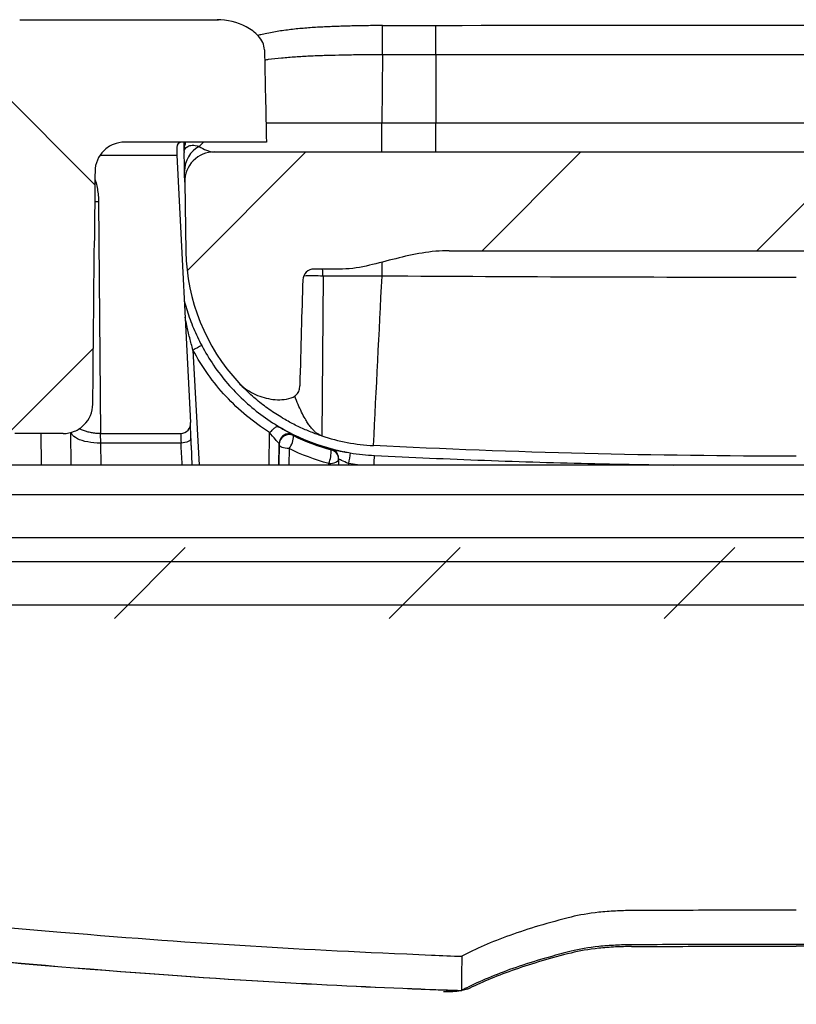
# Model space of a CAD drawing. Units: millimetres. Extents: x 0 to 815, y 0 to 560.
# Drawn here: x 669 to 689, y 237 to 263 of the extents above; entities that cross this region are included whole.
import ezdxf

# ---------------------------------------------------------------- set-up
doc = ezdxf.new("R2010")
doc.units = ezdxf.units.MM
doc.header["$LTSCALE"] = 2
doc.layers.add('AM_8', color=1, linetype='Continuous', lineweight=25)
doc.layers.add('TK1', color=7, linetype='Continuous', lineweight=25)
pattern_1 = [(45, (-4e-09, 0), (-3.535534, 3.535534), [])]

msp = doc.modelspace()

# ---------------------------------------------------------------- hatches: boundary and pattern name
at = {"layer": 'AM_8'}
h = msp.add_hatch(dxfattribs=at)
h.set_pattern_fill('_U', color=256, scale=5, angle=45, style=0, pattern_type=0)
h.set_pattern_definition(pattern_1)
edge = h.paths.add_edge_path(flags=0)
edge.add_line((618.185, 244.733), (618.185, 178.961))
edge.add_spline(control_points=[(618.185, 178.961), (618.185, 176.913), (618.592, 174.868), (620.158, 171.085), (621.315, 169.353), (624.209, 166.459), (625.942, 165.301), (629.724, 163.735), (631.769, 163.329), (633.817, 163.329)], knot_values=[0, 0, 0, 0, 0.25, 0.25, 0.5, 0.5, 0.75, 0.75, 1, 1, 1, 1], weights=[1, 1, 1, 1, 1, 1, 1, 1, 1, 1], degree=3, periodic=0)
edge.add_line((633.817, 163.329), (744.04, 163.329))
edge.add_spline(control_points=[(744.04, 163.329), (746.088, 163.329), (748.132, 163.735), (751.915, 165.301), (753.648, 166.459), (756.542, 169.353), (757.699, 171.085), (759.265, 174.868), (759.672, 176.913), (759.672, 178.961)], knot_values=[0, 0, 0, 0, 0.25, 0.25, 0.5, 0.5, 0.75, 0.75, 1, 1, 1, 1], weights=[1, 1, 1, 1, 1, 1, 1, 1, 1, 1], degree=3, periodic=0)
edge.add_line((759.672, 178.961), (759.672, 244.733))
edge.add_spline(control_points=[(759.672, 244.733), (759.672, 246.781), (759.265, 248.826), (757.699, 252.608), (756.542, 254.341), (754.004, 256.879), (752.75, 257.805), (751.389, 258.531)], knot_values=[0, 0, 0, 0, 0.25, 0.25, 0.5, 0.5, 0.688479, 0.688479, 0.688479, 0.688479], weights=[1, 1, 1, 1, 1, 1, 1, 1], degree=3, periodic=0)
edge.add_spline(control_points=[(751.389, 258.531), (750.762, 258.865), (750.068, 259.096), (749.366, 259.204), (748.663, 259.311), (747.932, 259.299), (747.233, 259.169), (746.535, 259.038), (745.85, 258.784), (745.234, 258.43), (744.618, 258.075), (744.055, 257.609), (743.592, 257.071), (743.128, 256.532), (742.751, 255.907), (742.492, 255.245), (742.44, 255.113), (742.393, 254.98), (742.35, 254.845)], knot_values=[0, 0, 0, 0, 0.002132, 0.002132, 0.002132, 0.004265, 0.004265, 0.004265, 0.006397, 0.006397, 0.006397, 0.008528, 0.008528, 0.008528, 0.010659, 0.010659, 0.010659, 0.011078, 0.011078, 0.011078, 0.011078], weights=[1, 1, 1, 1, 1, 1, 1, 1, 1, 1, 1, 1, 1, 1, 1, 1, 1, 1, 1], degree=3, periodic=0)
edge.add_spline(control_points=[(742.35, 254.845), (742.263, 254.57), (742.146, 254.301), (741.919, 253.89), (741.823, 253.739), (741.614, 253.443), (741.499, 253.299), (741.139, 252.885), (740.869, 252.629), (740.284, 252.15), (739.965, 251.927), (739.304, 251.519), (738.959, 251.332), (737.895, 250.815), (737.147, 250.527), (735.596, 250.033), (734.811, 249.832), (733.221, 249.496), (732.419, 249.362), (729.995, 249.044), (728.359, 248.944), (726.707, 248.944)], knot_values=[0, 0, 0, 0, 0.051589, 0.051589, 0.082839, 0.082839, 0.114089, 0.114089, 0.176589, 0.176589, 0.239089, 0.239089, 0.301589, 0.301589, 0.426589, 0.426589, 0.551589, 0.551589, 0.676589, 0.676589, 0.926589, 0.926589, 0.926589, 0.926589], weights=[1, 1, 1, 1, 1, 1, 1, 1, 1, 1, 1, 1, 1, 1, 1, 1, 1, 1, 1, 1, 1, 1], degree=3, periodic=0)
edge.add_line((726.707, 248.944), (651.15, 248.944))
edge.add_spline(control_points=[(651.15, 248.944), (649.498, 248.944), (647.862, 249.044), (645.438, 249.362), (644.636, 249.496), (643.046, 249.832), (642.261, 250.033), (640.71, 250.527), (639.962, 250.815), (638.897, 251.332), (638.553, 251.519), (637.892, 251.927), (637.573, 252.15), (636.987, 252.629), (636.718, 252.885), (636.358, 253.299), (636.243, 253.443), (636.034, 253.739), (635.938, 253.89), (635.71, 254.301), (635.594, 254.57), (635.507, 254.845)], knot_values=[0, 0, 0, 0, 0.25, 0.25, 0.375, 0.375, 0.5, 0.5, 0.625, 0.625, 0.6875, 0.6875, 0.75, 0.75, 0.8125, 0.8125, 0.84375, 0.84375, 0.875, 0.875, 0.926589, 0.926589, 0.926589, 0.926589], weights=[1, 1, 1, 1, 1, 1, 1, 1, 1, 1, 1, 1, 1, 1, 1, 1, 1, 1, 1, 1, 1, 1], degree=3, periodic=0)
edge.add_spline(control_points=[(635.507, 254.845), (635.292, 255.522), (634.958, 256.172), (634.531, 256.741), (634.104, 257.309), (633.573, 257.812), (632.982, 258.207), (632.391, 258.602), (631.724, 258.9), (631.036, 259.077), (630.348, 259.254), (629.62, 259.315), (628.912, 259.254), (628.204, 259.193), (627.497, 259.01), (626.849, 258.718), (626.72, 258.66), (626.593, 258.597), (626.468, 258.531)], knot_values=[0, 0, 0, 0, 0.002132, 0.002132, 0.002132, 0.004265, 0.004265, 0.004265, 0.006397, 0.006397, 0.006397, 0.008528, 0.008528, 0.008528, 0.010659, 0.010659, 0.010659, 0.011078, 0.011078, 0.011078, 0.011078], weights=[1, 1, 1, 1, 1, 1, 1, 1, 1, 1, 1, 1, 1, 1, 1, 1, 1, 1, 1], degree=3, periodic=0)
edge.add_spline(control_points=[(626.468, 258.531), (625.107, 257.805), (623.853, 256.879), (621.315, 254.341), (620.158, 252.608), (618.592, 248.826), (618.185, 246.781), (618.185, 244.733)], knot_values=[0.311521, 0.311521, 0.311521, 0.311521, 0.5, 0.5, 0.75, 0.75, 1, 1, 1, 1], weights=[1, 1, 1, 1, 1, 1, 1, 1], degree=3, periodic=0)
edge = h.paths.add_edge_path(flags=0)
edge.add_line((620.007, 178.961), (620.007, 244.733))
edge.add_spline(control_points=[(620.007, 244.733), (620.007, 246.515), (620.358, 248.302), (621.702, 251.6), (622.701, 253.121), (624.806, 255.273), (625.787, 256.036), (626.85, 256.657)], knot_values=[0, 0, 0, 0, 0.246573, 0.246573, 0.493145, 0.493145, 0.663377, 0.663377, 0.663377, 0.663377], weights=[1, 1, 1, 1, 1, 1, 1, 1], degree=3, periodic=0)
edge.add_spline(control_points=[(626.85, 256.657), (626.951, 256.716), (627.054, 256.772), (627.16, 256.823), (627.644, 257.061), (628.177, 257.219), (628.713, 257.283), (629.249, 257.347), (629.804, 257.319), (630.331, 257.202), (630.858, 257.085), (631.372, 256.876), (631.831, 256.591), (632.29, 256.306), (632.706, 255.938), (633.044, 255.517), (633.383, 255.096), (633.654, 254.611), (633.834, 254.102)], knot_values=[0, 0, 0, 0, 0.000352, 0.000352, 0.000352, 0.001994, 0.001994, 0.001994, 0.003636, 0.003636, 0.003636, 0.005278, 0.005278, 0.005278, 0.006921, 0.006921, 0.006921, 0.008564, 0.008564, 0.008564, 0.008564], weights=[1, 1, 1, 1, 1, 1, 1, 1, 1, 1, 1, 1, 1, 1, 1, 1, 1, 1, 1], degree=3, periodic=0)
edge.add_spline(control_points=[(633.834, 254.102), (633.866, 254.011), (633.9, 253.922), (634.031, 253.6), (634.139, 253.377), (634.498, 252.73), (634.787, 252.327), (635.422, 251.599), (635.765, 251.274), (636.49, 250.682), (636.874, 250.414), (637.656, 249.931), (638.053, 249.716), (639.261, 249.129), (640.09, 248.812), (641.773, 248.276), (642.619, 248.06), (644.31, 247.702), (645.159, 247.56), (647.711, 247.226), (649.423, 247.121), (651.15, 247.121)], knot_values=[0, 0, 0, 0, 0.011897, 0.011897, 0.043147, 0.043147, 0.105647, 0.105647, 0.168147, 0.168147, 0.230647, 0.230647, 0.293147, 0.293147, 0.418147, 0.418147, 0.543147, 0.543147, 0.668147, 0.668147, 0.918147, 0.918147, 0.918147, 0.918147], weights=[1, 1, 1, 1, 1, 1, 1, 1, 1, 1, 1, 1, 1, 1, 1, 1, 1, 1, 1, 1, 1, 1], degree=3, periodic=0)
edge.add_line((651.15, 247.121), (726.707, 247.121))
edge.add_spline(control_points=[(726.707, 247.121), (728.434, 247.121), (730.146, 247.226), (732.698, 247.56), (733.547, 247.702), (735.238, 248.06), (736.084, 248.276), (737.767, 248.812), (738.596, 249.129), (739.804, 249.716), (740.201, 249.931), (740.982, 250.414), (741.367, 250.682), (742.092, 251.274), (742.435, 251.599), (743.07, 252.327), (743.359, 252.73), (743.718, 253.377), (743.826, 253.6), (743.957, 253.922), (743.991, 254.011), (744.023, 254.102)], knot_values=[0, 0, 0, 0, 0.25, 0.25, 0.375, 0.375, 0.5, 0.5, 0.625, 0.625, 0.6875, 0.6875, 0.75, 0.75, 0.8125, 0.8125, 0.875, 0.875, 0.90625, 0.90625, 0.918147, 0.918147, 0.918147, 0.918147], weights=[1, 1, 1, 1, 1, 1, 1, 1, 1, 1, 1, 1, 1, 1, 1, 1, 1, 1, 1, 1, 1, 1], degree=3, periodic=0)
edge.add_spline(control_points=[(744.023, 254.102), (744.062, 254.212), (744.105, 254.321), (744.152, 254.429), (744.369, 254.923), (744.674, 255.387), (745.042, 255.782), (745.411, 256.177), (745.852, 256.514), (746.33, 256.765), (746.808, 257.016), (747.337, 257.187), (747.871, 257.266), (748.405, 257.344), (748.961, 257.331), (749.491, 257.229), (750.021, 257.126), (750.541, 256.93), (751.007, 256.657)], knot_values=[0, 0, 0, 0, 0.000352, 0.000352, 0.000352, 0.001994, 0.001994, 0.001994, 0.003636, 0.003636, 0.003636, 0.005278, 0.005278, 0.005278, 0.006921, 0.006921, 0.006921, 0.008564, 0.008564, 0.008564, 0.008564], weights=[1, 1, 1, 1, 1, 1, 1, 1, 1, 1, 1, 1, 1, 1, 1, 1, 1, 1, 1], degree=3, periodic=0)
edge.add_spline(control_points=[(751.007, 256.657), (752.07, 256.036), (753.051, 255.273), (755.155, 253.121), (756.155, 251.6), (757.499, 248.302), (757.85, 246.515), (757.85, 244.733)], knot_values=[0, 0, 0, 0, 0.170232, 0.170232, 0.416805, 0.416805, 0.663377, 0.663377, 0.663377, 0.663377], weights=[1, 1, 1, 1, 1, 1, 1, 1], degree=3, periodic=0)
edge.add_line((757.85, 244.733), (757.85, 178.961))
edge.add_spline(control_points=[(757.85, 178.961), (757.85, 177.154), (757.489, 175.342), (756.108, 172.006), (755.082, 170.471), (752.53, 167.918), (750.995, 166.893), (747.658, 165.511), (745.846, 165.151), (744.04, 165.151)], knot_values=[0, 0, 0, 0, 0.25, 0.25, 0.5, 0.5, 0.75, 0.75, 1, 1, 1, 1], weights=[1, 1, 1, 1, 1, 1, 1, 1, 1, 1], degree=3, periodic=0)
edge.add_line((744.04, 165.151), (718.171, 165.151))
edge.add_spline(control_points=[(718.171, 165.151), (718.029, 165.151), (717.886, 165.181), (717.749, 165.221), (717.586, 165.269), (717.428, 165.333), (717.27, 165.397), (717.268, 165.398), (717.265, 165.399), (717.263, 165.4)], knot_values=[0, 0, 0, 0, 0.000427, 0.000427, 0.000427, 0.000936, 0.000936, 0.000936, 0.000944, 0.000944, 0.000944, 0.000944], weights=[1, 1, 1, 1, 1, 1, 1, 1, 1, 1], degree=3, periodic=0)
edge.add_line((717.263, 165.4), (715.839, 165.4))
edge.add_spline(control_points=[(715.839, 165.4), (715.837, 165.399), (715.834, 165.398), (715.832, 165.397), (715.674, 165.333), (715.516, 165.269), (715.352, 165.221), (715.216, 165.181), (715.073, 165.151), (714.931, 165.151)], knot_values=[-0.000008, -0.000008, -0.000008, -0.000008, 0, 0, 0, 0.000511, 0.000511, 0.000511, 0.000941, 0.000941, 0.000941, 0.000941], weights=[1, 1, 1, 1, 1, 1, 1, 1, 1, 1], degree=3, periodic=0)
edge.add_line((714.931, 165.151), (662.926, 165.151))
edge.add_spline(control_points=[(662.926, 165.151), (662.784, 165.151), (662.641, 165.181), (662.504, 165.221), (662.341, 165.269), (662.183, 165.333), (662.025, 165.397), (662.023, 165.398), (662.02, 165.399), (662.018, 165.4)], knot_values=[0, 0, 0, 0, 0.000427, 0.000427, 0.000427, 0.000936, 0.000936, 0.000936, 0.000944, 0.000944, 0.000944, 0.000944], weights=[1, 1, 1, 1, 1, 1, 1, 1, 1, 1], degree=3, periodic=0)
edge.add_line((662.018, 165.4), (660.594, 165.4))
edge.add_spline(control_points=[(660.594, 165.4), (660.592, 165.399), (660.589, 165.398), (660.587, 165.397), (660.429, 165.333), (660.271, 165.269), (660.107, 165.221), (659.971, 165.181), (659.828, 165.151), (659.686, 165.151)], knot_values=[-0.000008, -0.000008, -0.000008, -0.000008, 0, 0, 0, 0.000511, 0.000511, 0.000511, 0.000941, 0.000941, 0.000941, 0.000941], weights=[1, 1, 1, 1, 1, 1, 1, 1, 1, 1], degree=3, periodic=0)
edge.add_line((659.686, 165.151), (633.817, 165.151))
edge.add_spline(control_points=[(633.817, 165.151), (632.011, 165.151), (630.198, 165.511), (626.862, 166.893), (625.327, 167.918), (622.775, 170.471), (621.749, 172.006), (620.368, 175.342), (620.007, 177.154), (620.007, 178.961)], knot_values=[0, 0, 0, 0, 0.25, 0.25, 0.5, 0.5, 0.75, 0.75, 1, 1, 1, 1], weights=[1, 1, 1, 1, 1, 1, 1, 1, 1, 1], degree=3, periodic=0)
h = msp.add_hatch(dxfattribs=at)
h.set_pattern_fill('_U', color=256, scale=5, angle=45, style=0, pattern_type=0)
h.set_pattern_definition(pattern_1)
edge = h.paths.add_edge_path(flags=0)
edge.add_spline(control_points=[(677.252, 256.108), (677.685, 256.108), (678.108, 256.245), (678.528, 256.351), (679.01, 256.472), (679.504, 256.58), (680.001, 256.58)], knot_values=[0, 0, 0, 0, 0.001299, 0.001299, 0.001299, 0.002794, 0.002794, 0.002794, 0.002794], weights=[1, 1, 1, 1, 1, 1, 1], degree=3, periodic=0)
edge.add_line((680.001, 256.58), (697.856, 256.58))
edge.add_spline(control_points=[(697.856, 256.58), (698.302, 256.58), (698.747, 256.493), (699.18, 256.388), (699.65, 256.274), (700.121, 256.108), (700.605, 256.108)], knot_values=[0, 0, 0, 0, 0.001338, 0.001338, 0.001338, 0.002785, 0.002785, 0.002785, 0.002785], weights=[1, 1, 1, 1, 1, 1, 1], degree=3, periodic=0)
edge.add_line((700.605, 256.108), (701.336, 256.108))
edge.add_arc((701.336, 255.818), 0.29, 1.7152, 90, ccw=False)
edge.add_ellipse((702.041, 175.07), major_axis=(-0.762, 87.32), ratio=0.008726, start_angle=359.74894, end_angle=359.79433, ccw=False)
edge.add_spline(control_points=[(701.702, 253.107), (701.703, 253.068), (701.708, 253.028), (701.719, 252.991), (701.729, 252.962), (701.743, 252.933), (701.762, 252.908), (701.78, 252.884), (701.804, 252.862), (701.829, 252.844), (701.868, 252.817), (701.912, 252.798), (701.958, 252.784), (702.043, 252.757), (702.135, 252.748), (702.225, 252.747), (702.384, 252.746), (702.545, 252.775), (702.697, 252.825), (702.853, 252.877), (703.004, 252.955), (703.133, 253.056), (703.183, 253.095), (703.23, 253.138), (703.274, 253.185)], knot_values=[0, 0, 0, 0, 0.000117, 0.000117, 0.000117, 0.00021, 0.00021, 0.00021, 0.000303, 0.000303, 0.000303, 0.000446, 0.000446, 0.000446, 0.000717, 0.000717, 0.000717, 0.001201, 0.001201, 0.001201, 0.001702, 0.001702, 0.001702, 0.001893, 0.001893, 0.001893, 0.001893], weights=[1, 1, 1, 1, 1, 1, 1, 1, 1, 1, 1, 1, 1, 1, 1, 1, 1, 1, 1, 1, 1, 1, 1, 1, 1], degree=3, periodic=0)
edge.add_arc((699.552, 256.643), 5.08, 317.1012, 359)
edge.add_line((704.631, 256.554), (704.663, 258.345))
edge.add_arc((703.901, 258.358), 0.762, 359, 450)
edge.add_line((703.901, 259.12), (698.199, 259.12))
edge.add_line((698.199, 259.12), (679.657, 259.12))
edge.add_line((679.657, 259.12), (673.956, 259.12))
edge.add_arc((673.956, 258.358), 0.762, 90, 181)
edge.add_line((673.194, 258.345), (673.226, 256.554))
edge.add_arc((678.305, 256.643), 5.08, 181, 222.8988)
edge.add_spline(control_points=[(674.583, 253.185), (674.671, 253.09), (674.775, 253.01), (674.887, 252.947), (675.011, 252.876), (675.146, 252.823), (675.284, 252.79), (675.45, 252.749), (675.628, 252.733), (675.797, 252.76), (675.843, 252.768), (675.888, 252.779), (675.931, 252.795), (675.975, 252.811), (676.017, 252.833), (676.053, 252.863), (676.076, 252.883), (676.097, 252.908), (676.112, 252.935), (676.128, 252.961), (676.139, 252.991), (676.145, 253.021), (676.152, 253.049), (676.155, 253.078), (676.155, 253.107)], knot_values=[0, 0, 0, 0, 0.000386, 0.000386, 0.000386, 0.000812, 0.000812, 0.000812, 0.00133, 0.00133, 0.00133, 0.001466, 0.001466, 0.001466, 0.001605, 0.001605, 0.001605, 0.001697, 0.001697, 0.001697, 0.001789, 0.001789, 0.001789, 0.001873, 0.001873, 0.001873, 0.001873], weights=[1, 1, 1, 1, 1, 1, 1, 1, 1, 1, 1, 1, 1, 1, 1, 1, 1, 1, 1, 1, 1, 1, 1, 1, 1], degree=3, periodic=0)
edge.add_ellipse((675.816, 175.07), major_axis=(0.762, 87.32), ratio=0.008726, start_angle=0.20567, end_angle=0.25106, ccw=False)
edge.add_arc((676.521, 255.818), 0.29, 90, 178.2848, ccw=False)
edge.add_line((676.521, 256.108), (677.252, 256.108))
at = {"layer": 'TK1'}
h = msp.add_hatch(dxfattribs=at)
h.set_pattern_fill('ANSI37', color=256, scale=76.2, style=0)
h.set_pattern_definition([(45, (403.549, -40.159), (-6.7352, 6.7352), []), (135, (403.549, -40.159), (-6.7352, -6.7352), [])])
edge = h.paths.add_edge_path(flags=0)
edge.add_ellipse((667.778, 368.307), major_axis=(1.524, 174.64), ratio=0.0087262, start_angle=180.56573, end_angle=180.6493, ccw=False)
edge.add_spline(control_points=[(667.911, 252.649), (667.91, 252.578), (667.923, 252.505), (667.947, 252.437), (667.971, 252.37), (668.007, 252.307), (668.05, 252.25), (668.11, 252.171), (668.185, 252.103), (668.267, 252.047), (668.351, 251.991), (668.444, 251.948), (668.54, 251.919), (668.63, 251.892), (668.725, 251.878), (668.82, 251.878)], knot_values=[0, 0, 0, 0, 0.000215, 0.000215, 0.000215, 0.000428, 0.000428, 0.000428, 0.000725, 0.000725, 0.000725, 0.001026, 0.001026, 0.001026, 0.001308, 0.001308, 0.001308, 0.001308], weights=[1, 1, 1, 1, 1, 1, 1, 1, 1, 1, 1, 1, 1, 1, 1, 1], degree=3, periodic=0)
edge.add_line((668.82, 251.878), (670.065, 251.878))
edge.add_spline(control_points=[(670.065, 251.878), (670.151, 251.878), (670.238, 251.893), (670.319, 251.921), (670.4, 251.949), (670.478, 251.992), (670.545, 252.046), (670.611, 252.099), (670.67, 252.165), (670.715, 252.238), (670.76, 252.31), (670.794, 252.392), (670.812, 252.475), (670.824, 252.527), (670.83, 252.58), (670.83, 252.633)], knot_values=[0, 0, 0, 0, 0.000258, 0.000258, 0.000258, 0.000515, 0.000515, 0.000515, 0.000772, 0.000772, 0.000772, 0.001028, 0.001028, 0.001028, 0.001186, 0.001186, 0.001186, 0.001186], weights=[1, 1, 1, 1, 1, 1, 1, 1, 1, 1, 1, 1, 1, 1, 1, 1], degree=3, periodic=0)
edge.add_ellipse((667.785, 280.998), major_axis=(-3.302, -378.386), ratio=0.0087262, start_angle=6.62789, end_angle=7.75727)
edge.add_ellipse((671.106, 254.917), major_axis=(-0.254, -29.107), ratio=0.008726, start_angle=183.8952, end_angle=187.7573, ccw=False)
edge.add_spline(control_points=[(670.886, 258.619), (670.887, 258.672), (670.893, 258.726), (670.905, 258.777), (670.923, 258.86), (670.956, 258.941), (671.001, 259.013), (671.047, 259.086), (671.105, 259.151), (671.171, 259.204), (671.238, 259.258), (671.314, 259.3), (671.395, 259.328), (671.475, 259.357), (671.562, 259.371), (671.647, 259.371)], knot_values=[0, 0, 0, 0, 0.000159, 0.000159, 0.000159, 0.000417, 0.000417, 0.000417, 0.000674, 0.000674, 0.000674, 0.000932, 0.000932, 0.000932, 0.00119, 0.00119, 0.00119, 0.00119], weights=[1, 1, 1, 1, 1, 1, 1, 1, 1, 1, 1, 1, 1, 1, 1, 1], degree=3, periodic=0)
edge.add_line((671.647, 259.371), (672.647, 259.371))
edge.add_spline(control_points=[(672.647, 259.371), (672.725, 259.371), (672.803, 259.374), (672.881, 259.374)], knot_values=[0, 0, 0, 0, 0.000234, 0.000234, 0.000234, 0.000234], weights=[1, 1, 1, 1], degree=3, periodic=0)
edge.add_line((672.881, 259.374), (675.296, 259.374))
edge.add_ellipse((673.926, 762.921), major_axis=(-5.334, 611.239), ratio=0.0087262, start_angle=179.650878, end_angle=179.655918, ccw=False)
edge.add_spline(control_points=[(675.245, 261.745), (675.244, 261.798), (675.233, 261.852), (675.214, 261.902), (675.19, 261.965), (675.153, 262.023), (675.11, 262.075), (675.044, 262.156), (674.961, 262.223), (674.874, 262.279), (674.736, 262.368), (674.58, 262.431), (674.421, 262.471), (674.292, 262.503), (674.158, 262.52), (674.025, 262.52)], knot_values=[0, 0, 0, 0, 0.00016, 0.00016, 0.00016, 0.000362, 0.000362, 0.000362, 0.000676, 0.000676, 0.000676, 0.001171, 0.001171, 0.001171, 0.001572, 0.001572, 0.001572, 0.001572], weights=[1, 1, 1, 1, 1, 1, 1, 1, 1, 1, 1, 1, 1, 1, 1, 1], degree=3, periodic=0)
edge.add_line((674.025, 262.52), (668.948, 262.52))
edge.add_spline(control_points=[(668.948, 262.52), (668.843, 262.52), (668.736, 262.501), (668.637, 262.466), (668.537, 262.431), (668.442, 262.379), (668.36, 262.313), (668.275, 262.246), (668.2, 262.163), (668.147, 262.069), (668.109, 262.004), (668.081, 261.932), (668.067, 261.858), (668.06, 261.823), (668.056, 261.787), (668.056, 261.751)], knot_values=[0, 0, 0, 0, 0.000316, 0.000316, 0.000316, 0.000632, 0.000632, 0.000632, 0.000957, 0.000957, 0.000957, 0.001182, 0.001182, 0.001182, 0.001288, 0.001288, 0.001288, 0.001288], weights=[1, 1, 1, 1, 1, 1, 1, 1, 1, 1, 1, 1, 1, 1, 1, 1], degree=3, periodic=0)

# ---------------------------------------------------------------- linework, layer by layer
for p, q in [((668.948, 262.52), (674.025, 262.52)), ((678.282, 261.617), (678.267, 259.869)), ((679.657, 261.617), (678.282, 261.617)), ((679.657, 261.617), (679.657, 259.869)), ((678.267, 259.12), (678.267, 259.869)), ((678.267, 259.869), (679.657, 259.869)), ((679.657, 259.12), (679.657, 259.869)), ((679.657, 259.869), (698.199, 259.869)), ((672.647, 259.371), (671.647, 259.371)), ((675.296, 259.374), (672.881, 259.374)), ((673.181, 259.13), (673.183, 259.374)), ((671.015, 259.032), (672.989, 259.032)), ((672.987, 259.237), (672.989, 259.032)), ((672.989, 259.032), (673.347, 252.166)), ((673.181, 259.13), (673.181, 259.129)), ((673.956, 259.12), (679.657, 259.12)), ((679.657, 259.12), (698.199, 259.12)), ((673.194, 258.345), (673.226, 256.554)), ((670.977, 257.833), (671.029, 251.878)), ((680.001, 256.58), (697.856, 256.58)), ((677.252, 256.108), (676.521, 256.108)), ((676.754, 255.926), (676.718, 251.817)), ((678.271, 255.926), (676.754, 255.926)), ((673.407, 254.025), (673.563, 251.068)), ((670.065, 251.878), (668.82, 251.878)), ((669.512, 251.068), (669.505, 251.878)), ((670.274, 251.068), (670.267, 251.907)), ((671.023, 251.878), (671.029, 251.632)), ((671.029, 251.878), (673.092, 251.878)), ((675.365, 251.068), (675.372, 251.907)), ((675.99, 251.846), (675.99, 251.824)), ((673.1, 251.632), (671.029, 251.632)), ((671.029, 251.632), (671.033, 251.068)), ((673.361, 251.573), (673.38, 251.068)), ((675.624, 251.62), (675.619, 251.068)), ((675.619, 251.068), (675.624, 251.598)), ((675.624, 251.598), (675.624, 251.62)), ((675.878, 251.49), (675.874, 251.068)), ((676.965, 251.459), (676.965, 251.48)), ((677.152, 251.234), (677.152, 251.226)), ((677.153, 251.236), (677.153, 251.216)), ((677.155, 251.068), (677.153, 251.226)), ((677.153, 251.216), (677.154, 251.068)), ((713.025, 251.068), (664.832, 251.068)), ((676.899, 251.068), (676.899, 251.108)), ((677.408, 251.108), (677.408, 251.068)), ((677.7, 251.068), (677.408, 251.108)), ((713.025, 250.306), (664.832, 250.306)), ((651.15, 249.202), (726.707, 249.202)), ((651.15, 248.591), (726.707, 248.591)), ((651.15, 247.474), (726.707, 247.474))]:
    msp.add_line(p, q, dxfattribs=at)
at = {"layer": 'TK1', "flags": 128}
for points in [[(679.657, 262.366), (678.694, 262.365), (678.282, 262.365)], [(678.282, 261.617), (678.282, 261.701), (678.282, 261.783), (678.282, 261.864), (678.282, 261.941), (678.282, 262.014), (678.282, 262.083), (678.282, 262.145), (678.282, 262.201), (678.282, 262.249), (678.282, 262.29), (678.282, 262.322), (678.282, 262.346), (678.282, 262.36), (678.282, 262.365), (678.282, 262.365)], [(679.657, 261.617), (679.657, 261.701), (679.657, 261.784), (679.657, 261.864), (679.657, 261.942), (679.657, 262.015), (679.657, 262.083), (679.657, 262.145), (679.657, 262.201), (679.657, 262.25), (679.657, 262.29), (679.657, 262.323), (679.657, 262.346), (679.657, 262.36), (679.657, 262.366), (679.657, 262.366)], [(673.675, 259.374), (673.626, 259.317), (673.566, 259.262)], [(670.977, 257.833), (670.892, 257.833), (670.879, 257.832)], [(671.029, 251.632), (670.943, 251.634), (670.859, 251.639), (670.777, 251.648), (670.699, 251.661), (670.624, 251.677), (670.554, 251.697), (670.491, 251.72), (670.434, 251.746), (670.384, 251.775), (670.343, 251.805), (670.31, 251.838), (670.286, 251.872), (670.272, 251.906), (670.271, 251.909)], [(673.354, 251.747), (673.351, 251.729), (673.338, 251.708), (673.316, 251.689), (673.284, 251.671), (673.245, 251.656), (673.2, 251.644), (673.151, 251.636), (673.1, 251.632)], [(675.99, 251.846), (675.942, 251.864), (675.904, 251.871)], [(675.878, 251.49), (675.828, 251.493), (675.78, 251.499), (675.736, 251.509), (675.698, 251.523), (675.666, 251.539), (675.643, 251.557), (675.628, 251.577), (675.624, 251.598)], [(676.899, 251.108), (676.949, 251.111), (676.996, 251.117), (677.04, 251.127), (677.079, 251.141), (677.111, 251.157), (677.134, 251.175), (677.148, 251.195), (677.153, 251.216)]]:
    msp.add_lwpolyline(points, dxfattribs=at)
at = {"layer": 'TK1'}
for centre, radius, start, end in [((673.943, 259.123), 0.762, 179.5, 181), ((673.925, 259.122), 0.744, 179.4589, 181), ((673.903, 258.632), 0.714, 118.1964, 180.3518), ((673.956, 258.358), 0.762, 90, 181), ((678.305, 256.643), 5.08, 181, 222.8988), ((593.335, 255.863), 84.936, 0.04203, 0.28609), ((676.521, 255.818), 0.29, 90, 178.2848), ((674.546, 255.832), 2.21, 2.43, 7.1769), ((676.48, 251.095), 4.838, 86.7577, 92.6933), ((-1704.544, 374.635), 2385.77, 357.043179, 357.147938), ((677.605, 246.244), 8.841, 116.7065, 118.3442), ((675.878, 251.618), 0.254, 84.1011, 179.4987), ((675.878, 251.596), 0.254, 63.8097, 179.4983), ((675.467, 251.814), 0.523, 321.7665, 1.0479), ((678.305, 256.643), 5.08, 251.7957, 267.1245), ((676.107, 251.438), 0.858, 337.3929, 1.393), ((676.899, 251.234), 0.254, 48.443, 75.0161), ((676.899, 251.214), 0.254, 0.5008, 75.0168), ((677.518, 251.363), 0.222, 167.7597, 168.8342), ((799.638, 230.504), 123.954, 170.30358, 170.4316), ((527.351, 258.661), 150.905, 357.11566, 357.20905)]:
    msp.add_arc(centre, radius, start, end, dxfattribs=at)
for centre, major_axis, ratio, start_param, end_param in [((673.926, 762.921), (-5.334, 611.239), 0.008726, 2.532016, 2.538825), ((678.268, 259.882), (5.08, 0.007), 0.002617, 4.085018, 4.71221), ((671.106, 254.917), (-0.254, -29.107), 0.008726, 4.584926, 4.648418), ((667.785, 280.998), (-3.302, -378.386), 0.008726, 1.495839, 1.506826), ((675.816, 175.07), (0.762, 87.32), 0.008726, 0.390259, 0.465364), ((673.138, 251.422), (-0.04, 0.508), 0.046088, 0.451532, 1.139558), ((689.144, 459.598), (222.883, -1.106), 0.993053, 4.674223, 4.677764), ((693.322, 235.575), (-14.422, 0.338), 0.271939, 5.822851, 5.841807)]:
    msp.add_ellipse(centre, major_axis=major_axis, ratio=ratio, start_param=start_param, end_param=end_param, dxfattribs=at)
for points, knots in [([(674.025, 262.52), (674.031, 262.52), (674.037, 262.52), (674.043, 262.52), (674.049, 262.52), (674.054, 262.52), (674.058, 262.52), (674.061, 262.52), (674.063, 262.52), (674.065, 262.519)], [0, 0, 0, 0, 0.00001881082, 0.00001881082, 0.00001881082, 0.00003460917, 0.00003460917, 0.00003460917, 0.00004385982, 0.00004385982, 0.00004385982, 0.00004385982]), ([(675.245, 261.745), (675.243, 261.878), (675.178, 262), (675.002, 262.197), (674.894, 262.274), (674.548, 262.457), (674.288, 262.52), (674.025, 262.52)], [0, 0, 0, 0, 0.25, 0.25, 0.5, 0.5, 1, 1, 1, 1]), ([(674.078, 262.519), (674.076, 262.519), (674.071, 262.519), (674.066, 262.519), (674.064, 262.519)], [0, 0, 0, 0, 0.538849, 1, 1, 1, 1]), ([(678.282, 262.368), (678.227, 262.368), (678.108, 262.368), (677.925, 262.366), (677.733, 262.363), (677.542, 262.36), (677.353, 262.355), (677.165, 262.349), (676.978, 262.342), (676.793, 262.334), (676.608, 262.324), (676.424, 262.312), (676.242, 262.298), (676.06, 262.281), (675.88, 262.261), (675.702, 262.237), (675.526, 262.21), (675.353, 262.178), (675.201, 262.146), (675.11, 262.122), (675.073, 262.113)], [0, 0, 0, 0, 0.046881, 0.101579, 0.156299, 0.211046, 0.265826, 0.320647, 0.375566, 0.431075, 0.486911, 0.543447, 0.600698, 0.658675, 0.717382, 0.776812, 0.836938, 0.897704, 0.959009, 1, 1, 1, 1]), ([(698.2, 262.365), (697.44, 262.366), (691.485, 262.368), (685.304, 262.368), (679.882, 262.366), (679.657, 262.366)], [0, 0, 0, 0, 0.122832, 0.963568, 1, 1, 1, 1]), ([(678.282, 261.617), (678.157, 261.616), (677.906, 261.616), (677.53, 261.613), (677.155, 261.606), (676.779, 261.596), (676.408, 261.581), (676.04, 261.56), (675.685, 261.531), (675.42, 261.505), (675.282, 261.484), (675.251, 261.479)], [0, 0, 0, 0, 0.115428, 0.230856, 0.348926, 0.466995, 0.589477, 0.711958, 0.837684, 0.963408, 1, 1, 1, 1]), ([(698.199, 261.617), (695.109, 261.618), (692.019, 261.618), (688.928, 261.618), (685.838, 261.618), (682.748, 261.618), (679.657, 261.617)], [-0.009271, -0.009271, -0.009271, -0.009271, 0, 0, 0, 0.009271, 0.009271, 0.009271, 0.009271]), ([(671.647, 259.371), (671.547, 259.371), (671.449, 259.352), (671.266, 259.277), (671.182, 259.221), (670.972, 259.013), (670.888, 258.819), (670.886, 258.619)], [0, 0, 0, 0, 0.25, 0.25, 0.5, 0.5, 1, 1, 1, 1]), ([(673.181, 259.129), (673.184, 259.18), (673.188, 259.264), (673.215, 259.344), (673.225, 259.374)], [0, 0, 0, 0, 0.617657, 1, 1, 1, 1]), ([(673.181, 259.129), (673.183, 259.179), (673.212, 259.23), (673.302, 259.278), (673.34, 259.29), (673.435, 259.295), (673.492, 259.289), (673.566, 259.262)], [0, 0, 0, 0, 0.5, 0.5, 0.75, 0.75, 1, 1, 1, 1]), ([(673.189, 258.628), (673.188, 258.695), (673.187, 258.744), (673.186, 258.833), (673.185, 258.872), (673.183, 258.982), (673.182, 259.045), (673.181, 259.109)], [0, 0, 0, 0, 0.25, 0.25, 0.5, 0.5, 1, 1, 1, 1]), ([(673.566, 259.262), (673.624, 259.222), (673.687, 259.188), (673.818, 259.137), (673.887, 259.12), (673.956, 259.12)], [0, 0, 0, 0, 0.5, 0.5, 1, 1, 1, 1]), ([(673.194, 258.345), (673.194, 258.345), (673.194, 258.374), (673.192, 258.473), (673.191, 258.543), (673.189, 258.628)], [0, 0, 0, 0, 0.5, 0.5, 1, 1, 1, 1]), ([(670.884, 258.417), (670.894, 258.386), (670.921, 258.304), (670.949, 258.164), (670.972, 258), (670.975, 257.889), (670.977, 257.833)], [0, 0, 0, 0, 0.164548, 0.437798, 0.718889, 1, 1, 1, 1]), ([(680.001, 256.58), (679.531, 256.58), (679.075, 256.486), (678.396, 256.319), (678.171, 256.257), (677.717, 256.151), (677.489, 256.108), (677.252, 256.108)], [0, 0, 0, 0, 0.5, 0.5, 0.75, 0.75, 1, 1, 1, 1]), ([(673.184, 255.293), (673.186, 255.282), (673.207, 255.198), (673.255, 255.037), (673.331, 254.812), (673.42, 254.586), (673.519, 254.361), (673.594, 254.215), (673.631, 254.142)], [0, 0, 0, 0, 0.027898, 0.214545, 0.41083, 0.607628, 0.804126, 1, 1, 1, 1]), ([(673.407, 254.025), (673.378, 254.13), (673.32, 254.339), (673.254, 254.622), (673.22, 254.8), (673.206, 254.871)], [0, 0, 0, 0, 0.373861, 0.748108, 1, 1, 1, 1]), ([(675.377, 251.908), (674.96, 252.169), (674.587, 252.478), (673.927, 253.186), (673.638, 253.59), (673.407, 254.025)], [0, 0, 0, 0, 0.5, 0.5, 1, 1, 1, 1]), ([(673.631, 254.142), (673.817, 253.791), (674.043, 253.461), (674.554, 252.867), (674.838, 252.602), (675.466, 252.133), (675.811, 251.93), (676.532, 251.608), (676.911, 251.487), (677.301, 251.41)], [0, 0, 0, 0, 0.25, 0.25, 0.5, 0.5, 0.75, 0.75, 1, 1, 1, 1]), ([(674.583, 253.185), (674.691, 253.069), (674.82, 252.977), (675.101, 252.838), (675.252, 252.79), (675.483, 252.753), (675.56, 252.746), (675.716, 252.748), (675.795, 252.756), (675.948, 252.796), (676.024, 252.829), (676.104, 252.916), (676.125, 252.952), (676.149, 253.027), (676.154, 253.067), (676.155, 253.107)], [0, 0, 0, 0, 0.25, 0.25, 0.5, 0.5, 0.625, 0.625, 0.75, 0.75, 0.875, 0.875, 0.9375, 0.9375, 1, 1, 1, 1]), ([(676.718, 251.817), (676.716, 251.818), (676.673, 251.831), (676.534, 251.879), (676.297, 251.973), (675.999, 252.112), (675.686, 252.284), (675.364, 252.494), (675.096, 252.7), (674.896, 252.874), (674.757, 253.007), (674.653, 253.11), (674.604, 253.164), (674.59, 253.178)], [0, 0, 0, 0, 0.002839, 0.055705, 0.182844, 0.31004, 0.437187, 0.588985, 0.74078, 0.8175, 0.894305, 0.970995, 1, 1, 1, 1]), ([(676.718, 251.817), (676.717, 251.817), (676.714, 251.818), (676.7, 251.823), (676.667, 251.837), (676.615, 251.866), (676.552, 251.915), (676.488, 251.978), (676.422, 252.057), (676.356, 252.151), (676.282, 252.272), (676.2, 252.427), (676.112, 252.624), (676.053, 252.764), (676.025, 252.843), (676.025, 252.844)], [0, 0, 0, 0, 0.004156, 0.011267, 0.060898, 0.147503, 0.234262, 0.327526, 0.420792, 0.514841, 0.608892, 0.738642, 0.868514, 0.998303, 1, 1, 1, 1]), ([(670.065, 251.878), (670.166, 251.878), (670.264, 251.897), (670.448, 251.973), (670.532, 252.028), (670.744, 252.237), (670.828, 252.432), (670.83, 252.633)], [0, 0, 0, 0, 0.25, 0.25, 0.5, 0.5, 1, 1, 1, 1]), ([(671.023, 251.878), (670.985, 251.879), (670.906, 251.881), (670.793, 251.897), (670.686, 251.922), (670.588, 251.954), (670.518, 251.981), (670.486, 251.999), (670.48, 252.002)], [0, 0, 0, 0, 0.185137, 0.376214, 0.561216, 0.750855, 0.95104, 1, 1, 1, 1]), ([(673.092, 251.878), (673.164, 251.878), (673.233, 251.914), (673.326, 252.022), (673.351, 252.094), (673.347, 252.166)], [0, 0, 0, 0, 0.5, 0.5, 1, 1, 1, 1]), ([(673.354, 251.747), (673.354, 251.76), (673.352, 251.795), (673.35, 251.852), (673.349, 251.914), (673.347, 251.97), (673.346, 252.02), (673.346, 252.063), (673.346, 252.097), (673.346, 252.121), (673.347, 252.134), (673.347, 252.137), (673.347, 252.138)], [0, 0, 0, 0, 0.064733, 0.187438, 0.309832, 0.431683, 0.552716, 0.672457, 0.790046, 0.891707, 0.980898, 1, 1, 1, 1]), ([(675.377, 251.908), (675.387, 251.908), (675.394, 251.916), (675.409, 251.928), (675.416, 251.935), (675.436, 251.954), (675.448, 251.967), (675.485, 252.004), (675.508, 252.026), (675.551, 252.054), (675.572, 252.061), (675.628, 252.046), (675.663, 252.025), (675.696, 252.006)], [0, 0, 0, 0, 0.0625, 0.0625, 0.125, 0.125, 0.25, 0.25, 0.5, 0.5, 0.75, 0.75, 1, 1, 1, 1]), ([(675.696, 252.006), (675.731, 251.986), (675.788, 251.954), (675.855, 251.918), (675.895, 251.896), (675.935, 251.875), (675.962, 251.861), (675.972, 251.856), (675.975, 251.854)], [0, 0, 0, 0, 0.274611, 0.438298, 0.601944, 0.688872, 0.92132, 1, 1, 1, 1]), ([(675.696, 252.006), (675.947, 251.863), (676.21, 251.74), (676.746, 251.539), (677.02, 251.461), (677.3, 251.406)], [0, 0, 0, 0, 0.5, 0.5, 1, 1, 1, 1]), ([(673.361, 251.57), (673.36, 251.596), (673.358, 251.656), (673.355, 251.714), (673.354, 251.747)], [0, 0, 0, 0, 0.443075, 1, 1, 1, 1]), ([(675.624, 251.62), (675.624, 251.621), (675.613, 251.633), (675.578, 251.67), (675.555, 251.694), (675.48, 251.776), (675.425, 251.841), (675.372, 251.907)], [0, 0, 0, 0, 0.25, 0.25, 0.5, 0.5, 1, 1, 1, 1]), ([(675.975, 251.854), (675.978, 251.853), (675.988, 251.847), (675.989, 251.847), (675.99, 251.846)], [0, 0, 0, 0, 0.339082, 1, 1, 1, 1]), ([(673.13, 251.068), (673.13, 251.073), (673.116, 251.261), (673.108, 251.449), (673.1, 251.632)], [0, 0, 0, 0, 0.027417, 1, 1, 1, 1]), ([(677.153, 251.236), (677.153, 251.251), (677.151, 251.271), (677.143, 251.308), (677.136, 251.327), (677.12, 251.362), (677.109, 251.379), (677.085, 251.408), (677.07, 251.422), (677.068, 251.424)], [0, 0, 0, 0, 0.25, 0.25, 0.5, 0.5, 0.75, 0.75, 1, 1, 1, 1]), ([(677.408, 251.108), (677.342, 251.132), (677.279, 251.161), (677.184, 251.209), (677.153, 251.226), (677.153, 251.226)], [0, 0, 0, 0, 0.5, 0.5, 1, 1, 1, 1]), ([(677.3, 251.406), (677.307, 251.404), (677.315, 251.403), (677.322, 251.401), (677.323, 251.401), (677.324, 251.401), (677.326, 251.401)], [0, 0, 0, 0, 0.00002325388, 0.00002325388, 0.00002325388, 0.00002671326, 0.00002671326, 0.00002671326, 0.00002671326]), ([(678.077, 251.313), (678.549, 251.291), (679.493, 251.245), (680.91, 251.189), (682.327, 251.141), (683.947, 251.096), (685.095, 251.078), (685.77, 251.068)], [0, 0, 0, 0, 0.184171, 0.368341, 0.552544, 0.736746, 1, 1, 1, 1]), ([(660.499, 240.043), (663.66, 239.649), (666.83, 239.319), (673.788, 238.744), (676.071, 238.616), (679.542, 238.467)], [0.000001, 0.000001, 0.000001, 0.000001, 0.955604, 0.955604, 2.094395, 2.094395, 2.094395, 2.094395]), ([(684.691, 239.611), (684.551, 239.61), (684.413, 239.606), (684.13, 239.592), (683.987, 239.581), (683.584, 239.537), (683.343, 239.496), (683.136, 239.444)], [0.000001, 0.000001, 0.000001, 0.000001, 0.0419227, 0.0419227, 0.0875521, 0.0875521, 0.1750455, 0.1750455, 0.1750455, 0.1750455]), ([(688.928, 239.621), (688.221, 239.621), (687.514, 239.62), (686.101, 239.617), (685.395, 239.614), (684.691, 239.611)], [0, 0, 0, 0, 0.2121223, 0.2121223, 0.4242447, 0.4242447, 0.4242447, 0.4242447]), ([(683.136, 239.444), (682.558, 239.3), (682.031, 239.143), (681.089, 238.805), (680.676, 238.625), (680.324, 238.435)], [0.000001, 0.000001, 0.000001, 0.000001, 0.2436837, 0.2436837, 0.4873228, 0.4873228, 0.4873228, 0.4873228]), ([(660.389, 239.166), (664.343, 238.694), (666.45, 238.463), (674.507, 237.8), (677.031, 237.688), (679.504, 237.585)], [0, 0, 0, 0, 1.194702, 1.194702, 2.76546, 2.76546, 2.76546, 2.76546]), ([(660.389, 239.165), (664.391, 238.687), (666.445, 238.462), (674.473, 237.8), (677.05, 237.685), (679.504, 237.582)], [-1.302035, -1.302035, -1.302035, -1.302035, -0.736746, -0.736746, 0, 0, 0, 0]), ([(683.136, 238.565), (682.589, 238.428), (682.089, 238.28), (681.187, 237.963), (680.788, 237.795), (680.442, 237.617)], [0.000001, 0.000001, 0.000001, 0.000001, 0.2303489, 0.2303489, 0.4604778, 0.4604778, 0.4604778, 0.4604778]), ([(683.136, 238.519), (682.613, 238.389), (682.132, 238.248), (681.258, 237.945), (680.867, 237.784), (680.525, 237.614)], [0.000001, 0.000001, 0.000001, 0.000001, 0.2203478, 0.2203478, 0.4422542, 0.4422542, 0.4422542, 0.4422542]), ([(684.691, 238.731), (684.551, 238.731), (684.413, 238.727), (684.13, 238.712), (683.987, 238.701), (683.584, 238.658), (683.343, 238.616), (683.136, 238.565)], [0.000001, 0.000001, 0.000001, 0.000001, 0.0419064, 0.0419064, 0.0875526, 0.0875526, 0.1750466, 0.1750466, 0.1750466, 0.1750466]), ([(684.691, 238.686), (684.551, 238.685), (684.413, 238.682), (684.13, 238.667), (683.987, 238.656), (683.584, 238.612), (683.343, 238.571), (683.136, 238.519)], [0.000001, 0.000001, 0.000001, 0.000001, 0.0419055, 0.0419055, 0.0875527, 0.0875527, 0.1750467, 0.1750467, 0.1750467, 0.1750467]), ([(688.928, 238.742), (688.221, 238.742), (687.514, 238.741), (686.101, 238.737), (685.395, 238.735), (684.691, 238.731)], [0, 0, 0, 0, 0.2121224, 0.2121224, 0.4242447, 0.4242447, 0.4242447, 0.4242447]), ([(684.691, 238.686), (685.395, 238.689), (686.101, 238.692), (687.514, 238.695), (688.221, 238.696), (688.928, 238.696)], [-0.4242448, -0.4242448, -0.4242448, -0.4242448, -0.2121224, -0.2121224, 0, 0, 0, 0]), ([(693.166, 238.731), (692.461, 238.735), (691.756, 238.737), (690.343, 238.741), (689.636, 238.742), (688.928, 238.742)], [-0.4242447, -0.4242447, -0.4242447, -0.4242447, -0.2121224, -0.2121224, 0, 0, 0, 0]), ([(693.166, 238.686), (692.461, 238.689), (691.756, 238.692), (690.343, 238.695), (689.636, 238.696), (688.928, 238.696)], [-0.4242448, -0.4242448, -0.4242448, -0.4242448, -0.2121224, -0.2121224, 0, 0, 0, 0]), ([(680.321, 237.556), (680.323, 237.702), (680.324, 237.849), (680.327, 238.142), (680.329, 238.288), (680.33, 238.435)], [0.000001, 0.000001, 0.000001, 0.000001, 0.04394436, 0.04394436, 0.08788772, 0.08788772, 0.08788772, 0.08788772]), ([(679.504, 237.585), (679.704, 237.578), (679.903, 237.571), (680.103, 237.564), (680.176, 237.561), (680.249, 237.559), (680.321, 237.556)], [0, 0, 0, 0, 0.0005996065, 0.0005996065, 0.0005996065, 0.0008180081, 0.0008180081, 0.0008180081, 0.0008180081]), ([(680.525, 237.614), (680.492, 237.597), (680.451, 237.582), (680.356, 237.558), (680.304, 237.547), (680.182, 237.531), (680.112, 237.525), (679.977, 237.52), (679.914, 237.52), (679.85, 237.523)], [-0.0835145, -0.0835145, -0.0835145, -0.0835145, -0.06205192, -0.06205192, -0.04181679, -0.04181679, -0.01907251, -0.01907251, -0.000001, -0.000001, -0.000001, -0.000001])]:
    msp.add_open_spline(points, degree=3, knots=knots, dxfattribs=at)
for points in [[(672.881, 259.374), (672.803, 259.374), (672.725, 259.371), (672.647, 259.371)], [(673.143, 259.374), (673.037, 259.374), (672.986, 259.329), (672.987, 259.237)], [(688.928, 255.891), (685.376, 255.891), (681.823, 255.902), (678.271, 255.926)], [(671.029, 251.878), (671.027, 251.878), (671.025, 251.878), (671.023, 251.878)], [(675.377, 251.908), (675.375, 251.907), (675.374, 251.907), (675.372, 251.907)], [(675.99, 251.824), (676.299, 251.672), (676.627, 251.549), (676.965, 251.459)], [(676.899, 251.108), (676.545, 251.203), (676.203, 251.331), (675.878, 251.49)], [(676.965, 251.48), (676.965, 251.481), (676.988, 251.475), (677.032, 251.464)], [(677.032, 251.464), (677.045, 251.461), (677.058, 251.458), (677.07, 251.455)], [(677.032, 251.464), (677.058, 251.458), (677.083, 251.448), (677.107, 251.436)], [(677.068, 251.424), (677.055, 251.437), (677.068, 251.441), (677.107, 251.436)], [(677.07, 251.455), (677.127, 251.442), (677.218, 251.421), (677.326, 251.401)], [(677.107, 251.436), (677.095, 251.443), (677.083, 251.449), (677.07, 251.455)], [(688.928, 251.296), (685.3, 251.296), (681.673, 251.387), (678.05, 251.569)], [(677.153, 251.226), (677.153, 251.229), (677.153, 251.233), (677.153, 251.236)], [(677.301, 251.41), (677.309, 251.408), (677.318, 251.405), (677.326, 251.401)], [(677.301, 251.41), (677.35, 251.4), (677.401, 251.39), (677.454, 251.381)], [(677.454, 251.381), (677.66, 251.347), (677.868, 251.324), (678.077, 251.313)], [(679.504, 237.582), (679.786, 237.572), (680.06, 237.562), (680.327, 237.553)]]:
    msp.add_open_spline(points, degree=3, dxfattribs=at)

doc.saveas('drawing.dxf')
